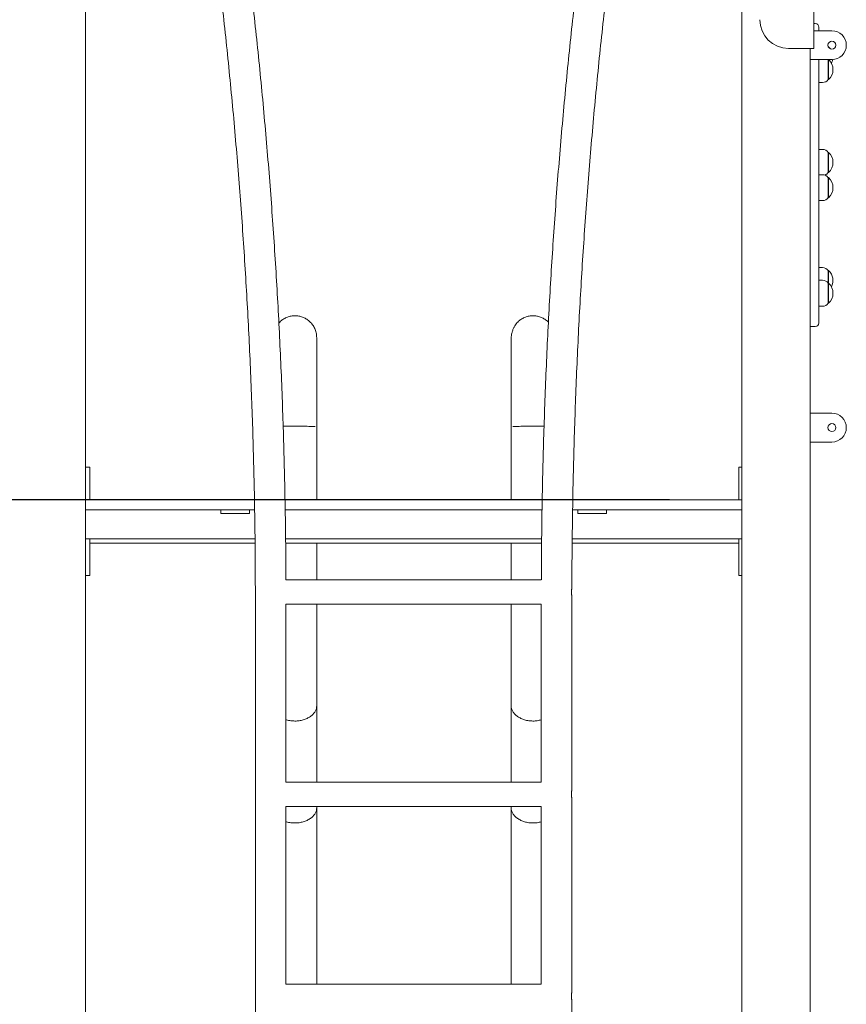
# Model space of a CAD drawing. Units: millimetres. Extents: x 2875 to 3036, y 1997 to 2228.
# Drawn here: x 2935 to 2947, y 2185 to 2199 of the extents above; entities that cross this region are included whole.
import ezdxf

# ---------------------------------------------------------------- set-up
doc = ezdxf.new("R2010")
doc.units = ezdxf.units.MM
doc.styles.get("Standard").update_dxf_attribs({"font": 'arial.ttf'})
doc.dimstyles.new('ISO-25', dxfattribs={"dimtxt": 2.5, "dimasz": 2.5, "dimexe": 1.25, "dimexo": 0.625, "dimtad": 1, "dimtxsty": 'Standard', "dimcen": 2.5, "dimadec": 0, "dimazin": 0, "dimtfac": 1, "dimtmove": 0, "dimatfit": 3, "dimfxl": 1, "dimarcsym": 0})

# ---------------------------------------------------------------- blocks, each defined once
blk = doc.blocks.new('*D7')
at = {"color": 0, "lineweight": -2, "transparency": 16777216}
for p, q in [((2944.302, 2191.888), (2897.071, 2191.888)), ((2898.071, 2188.586), (2898.071, 2188.063)), ((2898.071, 2179.69), (2898.071, 2180.808)), ((2945.479, 2176.388), (2897.071, 2176.388))]:
    blk.add_line(p, q, dxfattribs=at)
at = {"color": 0, "transparency": 16777216}
for points in [[(2897.52, 2188.586), (2898.621, 2188.586), (2898.071, 2191.888)], [(2897.52, 2179.69), (2898.621, 2179.69), (2898.071, 2176.388)]]:
    blk.add_solid(points, dxfattribs=at)
at = {"layer": 'Defpoints', "color": 0, "transparency": 16777216}
for p in [(2945.302, 2191.888), (2898.071, 2176.388), (2946.479, 2176.388)]:
    blk.add_point(p, dxfattribs=at)
at = {"color": 0, "transparency": 16777216, "insert": (2898.071, 2184.435), "char_height": 3.5, "attachment_point": 5}
blk.add_mtext('1,55', dxfattribs=at)
blk = doc.blocks.new('*D8')
at = {"color": 0, "lineweight": -2, "transparency": 16777216}
for p, q in [((2909.615, 2189.69), (2909.615, 2192.992)), ((2925.202, 2186.388), (2908.615, 2186.388)), ((2909.615, 2186.388), (2909.615, 2184.801)), ((2909.615, 2176.388), (2909.615, 2177.546)), ((2935.429, 2176.388), (2908.615, 2176.388)), ((2909.615, 2173.086), (2909.615, 2169.784))]:
    blk.add_line(p, q, dxfattribs=at)
at = {"color": 0, "transparency": 16777216}
for points in [[(2909.064, 2189.69), (2910.165, 2189.69), (2909.615, 2186.388)], [(2909.064, 2173.086), (2910.165, 2173.086), (2909.615, 2176.388)]]:
    blk.add_solid(points, dxfattribs=at)
at = {"layer": 'Defpoints', "color": 0, "transparency": 16777216}
for p in [(2926.202, 2186.388), (2909.615, 2176.388), (2936.429, 2176.388)]:
    blk.add_point(p, dxfattribs=at)
at = {"color": 0, "transparency": 16777216, "insert": (2909.615, 2181.174), "char_height": 3.5, "attachment_point": 5}
blk.add_mtext('1,00', dxfattribs=at)
blk = doc.blocks.new('*D9')
at = {"color": 0, "lineweight": -2, "transparency": 16777216}
for p, q in [((2937.351, 2214.93), (2888.462, 2214.93)), ((2889.462, 2211.628), (2889.462, 2199.286)), ((2889.462, 2179.69), (2889.462, 2192.032)), ((2935.429, 2176.388), (2888.462, 2176.388))]:
    blk.add_line(p, q, dxfattribs=at)
at = {"color": 0, "transparency": 16777216}
for points in [[(2888.912, 2211.628), (2890.013, 2211.628), (2889.462, 2214.93)], [(2888.912, 2179.69), (2890.013, 2179.69), (2889.462, 2176.388)]]:
    blk.add_solid(points, dxfattribs=at)
at = {"layer": 'Defpoints', "color": 0, "transparency": 16777216}
for p in [(2938.351, 2214.93), (2889.462, 2176.388), (2936.429, 2176.388)]:
    blk.add_point(p, dxfattribs=at)
at = {"color": 0, "transparency": 16777216, "insert": (2889.462, 2195.659), "char_height": 3.5, "attachment_point": 5}
blk.add_mtext('3,85', dxfattribs=at)

msp = doc.modelspace()

# ---------------------------------------------------------------- linework, layer by layer
at = {"color": 7, "linetype": 'Continuous', "lineweight": 15}
for p, q in [((2945.30191, 2208.28788), (2945.30191, 2177.68788)), ((2936.20191, 2205.78788), (2936.20191, 2177.68788)), ((2946.30191, 2199.00762), (2946.30191, 2198.14083)), ((2946.32191, 2198.48788), (2946.30191, 2198.48788)), ((2946.37191, 2198.43788), (2946.37191, 2198.38788)), ((2946.30191, 2198.38788), (2946.33191, 2198.38788)), ((2946.33191, 2198.38788), (2946.55191, 2198.38788)), ((2946.20191, 2198.14083), (2945.95191, 2198.14083)), ((2946.30191, 2198.14083), (2946.20191, 2198.14083)), ((2946.25191, 2198.14083), (2946.25191, 2177.68788)), ((2946.50691, 2198.16444), (2946.50215, 2198.16444)), ((2946.50691, 2198.16444), (2946.50691, 2198.15626)), ((2946.25191, 2197.98788), (2946.33191, 2197.98788)), ((2946.33191, 2197.98788), (2946.55191, 2197.98788)), ((2946.37191, 2197.98788), (2946.37191, 2196.18865)), ((2946.50191, 2197.98788), (2946.50191, 2197.98298)), ((2946.50191, 2197.98298), (2946.50191, 2197.71215)), ((2946.50691, 2197.98788), (2946.50691, 2197.78614)), ((2946.50691, 2197.78614), (2946.50691, 2197.71165)), ((2946.37191, 2197.67065), (2946.42081, 2197.67065)), ((2946.50155, 2197.71165), (2946.50691, 2197.71165)), ((2946.42081, 2196.74268), (2946.37191, 2196.74268)), ((2946.50691, 2196.70168), (2946.50155, 2196.70168)), ((2946.50191, 2196.70118), (2946.50191, 2196.42418)), ((2946.50691, 2196.70168), (2946.50691, 2196.42368)), ((2946.42081, 2196.39309), (2946.37191, 2196.39309)), ((2946.50155, 2196.42368), (2946.50691, 2196.42368)), ((2946.50691, 2196.35209), (2946.50155, 2196.35209)), ((2946.50191, 2196.35159), (2946.50191, 2196.24387)), ((2946.50191, 2196.24387), (2946.50191, 2196.07459)), ((2946.50691, 2196.35209), (2946.50691, 2196.0742)), ((2946.37191, 2196.18865), (2946.37191, 2194.33788)), ((2946.37191, 2196.03309), (2946.42081, 2196.03309)), ((2946.50155, 2196.07409), (2946.50691, 2196.07409)), ((2946.50691, 2196.0742), (2946.50691, 2196.07409)), ((2946.42081, 2195.10511), (2946.37191, 2195.10511)), ((2946.50691, 2195.06411), (2946.50155, 2195.06411)), ((2946.50191, 2195.06361), (2946.50191, 2194.88882)), ((2946.50691, 2195.06411), (2946.50691, 2194.88932)), ((2946.42081, 2194.93032), (2946.37191, 2194.93032)), ((2946.50691, 2194.88932), (2946.50155, 2194.88932)), ((2946.50191, 2194.88882), (2946.50191, 2194.64877)), ((2946.50691, 2194.88932), (2946.50691, 2194.61132)), ((2946.50155, 2194.61132), (2946.50691, 2194.61132)), ((2946.50191, 2194.64877), (2946.50191, 2194.61182)), ((2946.37191, 2194.57032), (2946.42081, 2194.57032)), ((2946.25191, 2194.28788), (2946.32191, 2194.28788)), ((2946.25191, 2193.08788), (2946.33191, 2193.08788)), ((2946.33191, 2193.08788), (2946.55191, 2193.08788)), ((2938.94304, 2192.90577), (2938.99128, 2192.9059)), ((2939.40892, 2191.88788), (2939.40892, 2192.90451)), ((2942.10492, 2192.90451), (2942.10492, 2191.88788)), ((2942.5224, 2192.9059), (2942.56058, 2192.9058)), ((2946.25191, 2192.68788), (2946.33191, 2192.68788)), ((2946.33191, 2192.68788), (2946.55191, 2192.68788)), ((2936.26191, 2192.33788), (2936.20191, 2192.33788)), ((2936.26191, 2192.33788), (2936.26191, 2192.03788)), ((2945.30191, 2192.33788), (2945.26191, 2192.33788)), ((2945.26191, 2192.33788), (2945.26191, 2192.03788)), ((2936.26191, 2192.03788), (2936.26191, 2191.88788)), ((2945.26191, 2192.03788), (2945.26191, 2191.88788)), ((2936.20191, 2191.88788), (2938.54488, 2191.88788)), ((2938.96872, 2191.88788), (2942.53481, 2191.88788)), ((2942.9592, 2191.88788), (2945.30191, 2191.88788)), ((2938.54713, 2191.74788), (2936.20191, 2191.74788)), ((2938.07691, 2191.69788), (2938.07691, 2191.74788)), ((2938.47691, 2191.69788), (2938.47691, 2191.74788)), ((2942.5327, 2191.74788), (2938.97146, 2191.74788)), ((2945.30191, 2191.74788), (2942.95644, 2191.74788)), ((2943.02691, 2191.69788), (2943.02691, 2191.74788)), ((2943.42691, 2191.69788), (2943.42691, 2191.74788)), ((2938.07691, 2191.69788), (2938.47691, 2191.69788)), ((2943.02691, 2191.69788), (2943.42691, 2191.69788)), ((2938.55281, 2191.34788), (2936.20191, 2191.34788)), ((2936.26191, 2191.34788), (2936.26191, 2191.13788)), ((2936.26191, 2191.34788), (2936.26191, 2191.28788)), ((2942.52708, 2191.34788), (2938.97672, 2191.34788)), ((2945.30191, 2191.34788), (2942.95115, 2191.34788)), ((2945.26191, 2191.34788), (2945.26191, 2191.13788)), ((2945.26191, 2191.34788), (2945.26191, 2191.28788)), ((2938.5533, 2191.28788), (2936.26191, 2191.28788)), ((2942.52656, 2191.28788), (2938.97751, 2191.28788)), ((2945.26191, 2191.28788), (2942.95036, 2191.28788)), ((2936.26191, 2191.13788), (2936.26191, 2190.83788)), ((2945.26191, 2191.13788), (2945.26191, 2190.83788)), ((2936.20191, 2190.83788), (2936.26191, 2190.83788)), ((2942.52284, 2190.77638), (2938.98099, 2190.77638)), ((2945.26191, 2190.83788), (2945.30191, 2190.83788)), ((2938.55738, 2190.53719), (2938.55738, 2182.00788)), ((2942.94646, 2190.53719), (2942.94648, 2190.55364)), ((2942.94646, 2187.86255), (2942.94646, 2190.53719)), ((2938.98138, 2190.43938), (2942.52246, 2190.43938)), ((2938.98138, 2187.97638), (2938.98138, 2190.43938)), ((2942.52246, 2190.43938), (2942.52246, 2187.97638)), ((2939.40892, 2187.97638), (2939.40892, 2189.03508)), ((2942.10492, 2189.03508), (2942.10492, 2187.97638)), ((2942.52246, 2187.97638), (2938.98138, 2187.97638)), ((2938.98138, 2187.63938), (2942.52246, 2187.63938)), ((2938.98138, 2185.17638), (2938.98138, 2187.63938)), ((2939.40892, 2187.6221), (2939.40892, 2187.63938)), ((2942.10492, 2187.63938), (2942.10492, 2187.6221)), ((2942.52246, 2187.63938), (2942.52246, 2185.17638)), ((2942.94646, 2185.06255), (2942.94646, 2187.75353)), ((2942.52246, 2185.17638), (2938.98138, 2185.17638)), ((2942.94646, 2182.26255), (2942.94646, 2184.95353))]:
    msp.add_line(p, q, dxfattribs=at)
at = {"color": 7, "linetype": 'Continuous', "lineweight": 15, "flags": 128}
msp.add_lwpolyline([(2946.53091, 2198.13705), (2946.52453, 2198.14542), (2946.50691, 2198.16444)], dxfattribs=at)
at = {"color": 7, "linetype": 'Continuous', "lineweight": 15}
for centre in [(2946.55191, 2198.18788), (2946.55191, 2192.88788)]:
    msp.add_circle(centre, 0.055, dxfattribs=at)
for centre, radius, start, end in [((2945.95191, 2198.54083), 0.4, 180, 270), ((2946.32191, 2198.43788), 0.05, 0, 90), ((2946.55191, 2198.18788), 0.2, 0, 90), ((2946.55191, 2198.18788), 0.2, 270, 0), ((2946.3759, 2197.85065), 0.19101, 313.304663, 45.928096), ((2946.3759, 2198.02544), 0.19101, 332.77043, 348.757412), ((2946.42081, 2197.77065), 0.1, 270, 324.19701), ((2946.42081, 2196.64268), 0.1, 35.80299, 90), ((2946.3759, 2196.56268), 0.19101, 313.304663, 46.695337), ((2946.42081, 2196.29309), 0.1, 35.80299, 90), ((2946.42081, 2196.48268), 0.1, 288.568506, 324.19701), ((2946.3759, 2196.21309), 0.19101, 313.304663, 46.695337), ((2946.42081, 2196.13309), 0.1, 270, 324.19701), ((2946.42081, 2195.00511), 0.1, 35.80299, 90), ((2946.3759, 2194.92511), 0.19101, 332.77043, 46.695337), ((2946.42081, 2194.83032), 0.1, 35.80299, 90), ((2946.3759, 2194.75032), 0.19101, 313.304663, 46.695337), ((2946.42081, 2194.67032), 0.1, 270, 324.19701), ((2946.32191, 2194.33788), 0.05, 270, 0), ((2946.55191, 2192.88788), 0.2, 0, 90), ((2946.55191, 2192.88788), 0.2, 270, 0)]:
    msp.add_arc(centre, radius, start, end, dxfattribs=at)
for points, knots in [([(2937.91793, 2200.21011), (2937.92887, 2200.12709), (2937.96062, 2199.8861), (2938.01083, 2199.48684), (2938.06755, 2199.01221), (2938.12113, 2198.5372), (2938.17163, 2198.06184), (2938.21904, 2197.58615), (2938.26335, 2197.11016), (2938.30456, 2196.63388), (2938.34268, 2196.15733), (2938.37769, 2195.68054), (2938.4096, 2195.20353), (2938.43841, 2194.72631), (2938.46411, 2194.2489), (2938.4867, 2193.77134), (2938.50619, 2193.29363), (2938.52257, 2192.81581), (2938.53583, 2192.33788), (2938.546, 2191.85988), (2938.55301, 2191.38182), (2938.55679, 2190.94091), (2938.5572, 2190.65937), (2938.55738, 2190.53719)], [0, 0, 0, 0, 0.02590046, 0.0751805, 0.12446058, 0.17374061, 0.22302072, 0.27230077, 0.32158086, 0.37086094, 0.42014098, 0.46942102, 0.51870109, 0.56798114, 0.61726117, 0.66654121, 0.71582127, 0.7651013, 0.81438134, 0.86366139, 0.91294142, 0.96222145, 1, 1, 1, 1]), ([(2938.98097, 2190.77638), (2938.98096, 2190.7809), (2938.98069, 2190.94525), (2938.97815, 2191.26945), (2938.972, 2191.74894), (2938.96254, 2192.22838), (2938.95002, 2192.70775), (2938.93438, 2193.18702), (2938.91564, 2193.66617), (2938.89379, 2194.14519), (2938.86883, 2194.62406), (2938.84076, 2195.10274), (2938.80959, 2195.58123), (2938.77531, 2196.0595), (2938.73793, 2196.53753), (2938.69745, 2197.0153), (2938.65388, 2197.49279), (2938.6072, 2197.96998), (2938.55743, 2198.44684), (2938.50458, 2198.92336), (2938.44859, 2199.39951), (2938.39321, 2199.84705), (2938.35533, 2200.13571), (2938.33824, 2200.26593)], [0, 0, 0, 0, 0.00142293, 0.05180046, 0.10217807, 0.15255567, 0.20293326, 0.25331086, 0.30368847, 0.35406606, 0.40444366, 0.45482125, 0.50519884, 0.55557644, 0.60595404, 0.6563316, 0.7067092, 0.75708675, 0.80746431, 0.85784192, 0.90821949, 0.95859702, 1, 1, 1, 1]), ([(2943.1656, 2200.26593), (2943.1546, 2200.18243), (2943.12272, 2199.9405), (2943.07232, 2199.53982), (2943.01543, 2199.06378), (2942.96166, 2198.58736), (2942.91098, 2198.11059), (2942.8634, 2197.6335), (2942.81891, 2197.1561), (2942.77751, 2196.67841), (2942.73922, 2196.20046), (2942.70403, 2195.72226), (2942.67194, 2195.24383), (2942.64296, 2194.7652), (2942.61709, 2194.28639), (2942.59432, 2193.80741), (2942.57465, 2193.32829), (2942.5581, 2192.84905), (2942.54466, 2192.36971), (2942.53429, 2191.89029), (2942.52721, 2191.41081), (2942.52363, 2191.0395), (2942.5232, 2190.82802), (2942.52309, 2190.77638)], [0, 0, 0, 0, 0.02655134, 0.07692878, 0.12730634, 0.17768391, 0.22806148, 0.27843903, 0.32881661, 0.3791942, 0.42957178, 0.47994934, 0.53032691, 0.5807045, 0.63108211, 0.68145969, 0.73183729, 0.78221489, 0.83259249, 0.88297009, 0.93334769, 0.98372529, 1, 1, 1, 1]), ([(2942.94667, 2190.6627), (2942.94672, 2190.70462), (2942.94698, 2190.90592), (2942.94962, 2191.26658), (2942.95584, 2191.74465), (2942.96527, 2192.22267), (2942.97779, 2192.70062), (2942.99342, 2193.17847), (2943.01215, 2193.65621), (2943.034, 2194.13381), (2943.05895, 2194.61125), (2943.08701, 2195.08852), (2943.11817, 2195.56558), (2943.15244, 2196.04243), (2943.1898, 2196.51904), (2943.23027, 2196.99539), (2943.27383, 2197.47145), (2943.32049, 2197.94721), (2943.37025, 2198.42265), (2943.42309, 2198.89775), (2943.47906, 2199.37247), (2943.53336, 2199.80993), (2943.57, 2200.08901), (2943.58591, 2200.21011)], [0, 0, 0, 0, 0.01313426, 0.06306008, 0.11298596, 0.16291184, 0.21283773, 0.26276361, 0.31268949, 0.36261537, 0.41254127, 0.46246716, 0.51239304, 0.56231893, 0.61224483, 0.66217076, 0.71209663, 0.76202254, 0.81194844, 0.86187436, 0.9118003, 0.96172618, 1, 1, 1, 1]), ([(2939.40892, 2192.90451), (2939.40892, 2192.94388), (2939.40892, 2193.02394), (2939.40892, 2193.14474), (2939.40892, 2193.2563), (2939.40892, 2193.35757), (2939.40892, 2193.44823), (2939.40892, 2193.53729), (2939.40892, 2193.62389), (2939.40892, 2193.70713), (2939.40892, 2193.78609), (2939.40892, 2193.85979), (2939.40892, 2193.92709), (2939.40891, 2193.98772), (2939.40896, 2194.03763), (2939.40875, 2194.08754), (2939.40941, 2194.09081), (2939.40814, 2194.15041), (2939.40384, 2194.18479), (2939.39691, 2194.21778), (2939.3873, 2194.24787), (2939.37494, 2194.27607), (2939.35495, 2194.31026), (2939.32555, 2194.34678), (2939.28333, 2194.38307), (2939.2361, 2194.41063), (2939.18545, 2194.42902), (2939.13277, 2194.43821), (2939.07925, 2194.43802), (2939.02622, 2194.42834), (2938.97544, 2194.40925), (2938.93571, 2194.38578), (2938.90614, 2194.3613), (2938.8908, 2194.34662), (2938.88396, 2194.33779), (2938.88327, 2194.33691)], [0, 0, 0, 0, 0.04766267, 0.09693027, 0.14774933, 0.18689302, 0.2269214, 0.2678346, 0.3096288, 0.3523039, 0.39585925, 0.44029521, 0.48561089, 0.53180282, 0.57887153, 0.62681735, 0.67564038, 0.69896414, 0.71949866, 0.73727011, 0.75244369, 0.76544361, 0.7771063, 0.79981798, 0.8221688, 0.84412985, 0.86572325, 0.8870834, 0.90855276, 0.93018126, 0.95199292, 0.97394464, 0.9856127, 0.99856216, 1, 1, 1, 1]), ([(2942.62096, 2194.34852), (2942.6084, 2194.36015), (2942.58251, 2194.38412), (2942.536, 2194.41053), (2942.48547, 2194.42904), (2942.43276, 2194.4382), (2942.37925, 2194.43802), (2942.32623, 2194.42834), (2942.27541, 2194.40926), (2942.23581, 2194.38574), (2942.20596, 2194.36138), (2942.18398, 2194.33892), (2942.16318, 2194.31221), (2942.14422, 2194.28103), (2942.12788, 2194.24522), (2942.11521, 2194.20474), (2942.10658, 2194.15979), (2942.10548, 2194.1281), (2942.10492, 2194.11168)], [0, 0, 0, 0, 0.0670652, 0.13825608, 0.20825517, 0.27749824, 0.34709511, 0.4172081, 0.48791471, 0.55907535, 0.59689959, 0.63887772, 0.68574847, 0.7378999, 0.79546711, 0.85843494, 0.92668545, 1, 1, 1, 1]), ([(2942.10492, 2194.11183), (2942.10492, 2194.10214), (2942.10492, 2194.08243), (2942.10492, 2194.03818), (2942.10492, 2193.9868), (2942.10492, 2193.93029), (2942.10492, 2193.87165), (2942.10492, 2193.80535), (2942.10492, 2193.7314), (2942.10492, 2193.64996), (2942.10492, 2193.56124), (2942.10492, 2193.46559), (2942.10492, 2193.36348), (2942.10492, 2193.25546), (2942.10492, 2193.14225), (2942.10492, 2193.02471), (2942.10492, 2192.94481), (2942.10492, 2192.90451)], [0, 0, 0, 0, 0.07059886, 0.14351354, 0.21874446, 0.27669936, 0.33595996, 0.39652279, 0.45838521, 0.52154833, 0.58601079, 0.6517724, 0.71882694, 0.78717182, 0.85682418, 0.92779291, 1, 1, 1, 1]), ([(2942.10492, 2194.11065), (2942.10492, 2194.08559), (2942.10492, 2194.03628), (2942.10492, 2193.95702), (2942.10492, 2193.87599), (2942.10492, 2193.79331), (2942.10492, 2193.70933), (2942.10492, 2193.63922), (2942.10492, 2193.59588), (2942.10492, 2193.58207)], [0, 0, 0, 0, 0.16918263, 0.33294699, 0.49128067, 0.644173, 0.79161366, 0.93359493, 1, 1, 1, 1]), ([(2938.99128, 2192.9059), (2939.0101, 2192.90593), (2939.04749, 2192.906), (2939.08715, 2192.90601), (2939.10685, 2192.90601)], [0, 0, 0, 0, 0.50325692, 1, 1, 1, 1]), ([(2939.10685, 2192.90601), (2939.12654, 2192.90601), (2939.16619, 2192.906), (2939.20358, 2192.90593), (2939.2224, 2192.9059)], [0, 0, 0, 0, 0.49675282, 1, 1, 1, 1]), ([(2939.2224, 2192.9059), (2939.23996, 2192.90586), (2939.27586, 2192.90577), (2939.30534, 2192.90564), (2939.3204, 2192.90557)], [0, 0, 0, 0, 0.48908065, 1, 1, 1, 1]), ([(2939.3204, 2192.90557), (2939.32879, 2192.90553), (2939.34614, 2192.90543), (2939.36852, 2192.90527), (2939.37998, 2192.90515), (2939.38589, 2192.90508)], [0, 0, 0, 0, 0.31155512, 0.64489094, 1, 1, 1, 1]), ([(2942.12789, 2192.90508), (2942.13379, 2192.90515), (2942.14524, 2192.90527), (2942.1676, 2192.90543), (2942.18494, 2192.90553), (2942.19332, 2192.90557)], [0, 0, 0, 0, 0.35512984, 0.68846515, 1, 1, 1, 1]), ([(2942.19332, 2192.90557), (2942.20837, 2192.90564), (2942.23783, 2192.90577), (2942.27372, 2192.90586), (2942.29128, 2192.9059)], [0, 0, 0, 0, 0.51093153, 1, 1, 1, 1]), ([(2942.29128, 2192.9059), (2942.3101, 2192.90593), (2942.34749, 2192.906), (2942.38715, 2192.90601), (2942.40685, 2192.90601)], [0, 0, 0, 0, 0.50325692, 1, 1, 1, 1]), ([(2942.40685, 2192.90601), (2942.42654, 2192.90601), (2942.46619, 2192.906), (2942.50358, 2192.90593), (2942.5224, 2192.9059)], [0, 0, 0, 0, 0.49675312, 1, 1, 1, 1]), ([(2939.40892, 2190.77638), (2939.40892, 2190.81112), (2939.40892, 2190.89334), (2939.40892, 2191.01775), (2939.40892, 2191.14759), (2939.40892, 2191.23668), (2939.40892, 2191.28205), (2939.40892, 2191.28788)], [0, 0, 0, 0, 0.19761917, 0.46768609, 0.72329204, 0.96444366, 1, 1, 1, 1]), ([(2942.10492, 2191.28788), (2942.10492, 2191.2792), (2942.10492, 2191.21558), (2942.10492, 2191.10112), (2942.10492, 2190.94254), (2942.10492, 2190.83671), (2942.10492, 2190.77983), (2942.10492, 2190.77638)], [0, 0, 0, 0, 0.0530364, 0.38873403, 0.67959117, 0.9805504, 1, 1, 1, 1]), ([(2942.94056, 2190.58431), (2942.94004, 2190.58999), (2942.939, 2190.60135), (2942.93934, 2190.61981), (2942.94109, 2190.63674), (2942.94366, 2190.65094), (2942.94577, 2190.65991), (2942.94679, 2190.66376), (2942.94653, 2190.66276), (2942.94652, 2190.6627)], [0, 0, 0, 0, 0.162750785, 0.325596675, 0.486972411, 0.652100211, 0.821485649, 0.989118752, 1, 1, 1, 1]), ([(2942.94626, 2190.55364), (2942.9463, 2190.5535), (2942.9464, 2190.55307), (2942.94495, 2190.55887), (2942.9426, 2190.56939), (2942.94122, 2190.57947), (2942.94056, 2190.58431)], [0, 0, 0, 0, 0.14843632, 0.43675004, 0.72986828, 1, 1, 1, 1]), ([(2939.40892, 2189.03508), (2939.40892, 2189.11085), (2939.40892, 2189.25995), (2939.40892, 2189.47524), (2939.40892, 2189.68009), (2939.40892, 2189.87444), (2939.40892, 2190.05878), (2939.40892, 2190.23305), (2939.40892, 2190.35915), (2939.40892, 2190.42624), (2939.40892, 2190.43938)], [0, 0, 0, 0, 0.15337621, 0.30182805, 0.44534341, 0.58391333, 0.71752867, 0.84618282, 0.9698707, 1, 1, 1, 1]), ([(2942.10492, 2190.43938), (2942.10492, 2190.38112), (2942.10492, 2190.26023), (2942.10492, 2190.07422), (2942.10492, 2189.88079), (2942.10492, 2189.68243), (2942.10492, 2189.47525), (2942.10492, 2189.25935), (2942.10492, 2189.11044), (2942.10492, 2189.03508)], [0, 0, 0, 0, 0.1320999, 0.27412626, 0.41187738, 0.55334952, 0.69853392, 0.84742086, 1, 1, 1, 1]), ([(2939.40892, 2189.03508), (2939.40778, 2189.02112), (2939.40552, 2188.99323), (2939.3876, 2188.953), (2939.35965, 2188.91596), (2939.32186, 2188.88345), (2939.27579, 2188.85681), (2939.22325, 2188.83694), (2939.16623, 2188.82481), (2939.10686, 2188.82052), (2939.04796, 2188.82519), (2939.00529, 2188.83266), (2938.98469, 2188.8407), (2938.98138, 2188.84199)], [0, 0, 0, 0, 0.09820496, 0.19625627, 0.29435275, 0.39246939, 0.49056468, 0.58874136, 0.68691448, 0.78497555, 0.88305377, 0.98119342, 1, 1, 1, 1]), ([(2942.52246, 2188.83822), (2942.50377, 2188.83363), (2942.4664, 2188.82444), (2942.40688, 2188.82072), (2942.34768, 2188.82476), (2942.29063, 2188.83694), (2942.23811, 2188.85678), (2942.19198, 2188.88342), (2942.15431, 2188.91594), (2942.12587, 2188.95298), (2942.10976, 2188.9932), (2942.10298, 2189.02109), (2942.10492, 2189.03507), (2942.10492, 2189.03508)], [0, 0, 0, 0, 0.09997478, 0.19991192, 0.29986654, 0.39988389, 0.49989592, 0.59991667, 0.6999414, 0.79989253, 0.89983365, 0.99987928, 1, 1, 1, 1]), ([(2942.94629, 2187.75353), (2942.94634, 2187.75334), (2942.94654, 2187.75254), (2942.94533, 2187.75722), (2942.9431, 2187.76712), (2942.94059, 2187.78209), (2942.93906, 2187.8), (2942.93921, 2187.81863), (2942.94089, 2187.83578), (2942.94341, 2187.85018), (2942.94557, 2187.85953), (2942.94665, 2187.86363), (2942.9464, 2187.86266), (2942.94637, 2187.86255)], [0, 0, 0, 0, 0.0318517, 0.13556626, 0.24029731, 0.34807096, 0.4564063, 0.56166226, 0.6650601, 0.77064287, 0.879079, 0.98666199, 1, 1, 1, 1]), ([(2938.98138, 2187.42916), (2938.98469, 2187.42787), (2939.00529, 2187.41984), (2939.04796, 2187.41237), (2939.10686, 2187.4077), (2939.16623, 2187.41199), (2939.22325, 2187.42412), (2939.27579, 2187.44397), (2939.32186, 2187.47059), (2939.35965, 2187.50308), (2939.3876, 2187.54009), (2939.40552, 2187.58029), (2939.40778, 2187.60816), (2939.40892, 2187.6221)], [0, 0, 0, 0, 0.018807472, 0.11694609, 0.215023844, 0.313084308, 0.411257198, 0.509433217, 0.607528708, 0.705645194, 0.803741735, 0.901794521, 1, 1, 1, 1]), ([(2939.40892, 2185.17638), (2939.40892, 2185.18167), (2939.40892, 2185.25117), (2939.40892, 2185.39017), (2939.40892, 2185.59536), (2939.40892, 2185.8115), (2939.40892, 2186.03841), (2939.40892, 2186.27665), (2939.40892, 2186.52495), (2939.40892, 2186.7835), (2939.40892, 2187.05265), (2939.40892, 2187.33213), (2939.40892, 2187.52482), (2939.40892, 2187.6221)], [0, 0, 0, 0, 0.00728903, 0.09571513, 0.18622187, 0.27880511, 0.37541328, 0.47417278, 0.57507775, 0.67812089, 0.78329465, 0.89059066, 1, 1, 1, 1]), ([(2942.10492, 2187.6221), (2942.10492, 2187.62209), (2942.10297, 2187.60833), (2942.10976, 2187.58017), (2942.12587, 2187.54009), (2942.15431, 2187.50305), (2942.19198, 2187.47056), (2942.23811, 2187.44394), (2942.29063, 2187.42412), (2942.34768, 2187.41194), (2942.40688, 2187.4079), (2942.4664, 2187.41162), (2942.50377, 2187.4208), (2942.52246, 2187.4254)], [0, 0, 0, 0, 0.00010482, 0.10015102, 0.20009581, 0.30004883, 0.40007508, 0.50009787, 0.60011171, 0.70012983, 0.8000858, 0.90002414, 1, 1, 1, 1]), ([(2942.10492, 2187.6221), (2942.10492, 2187.52757), (2942.10492, 2187.34086), (2942.10492, 2187.0706), (2942.10492, 2186.81167), (2942.10492, 2186.56423), (2942.10492, 2186.32924), (2942.10492, 2186.10625), (2942.10492, 2185.89484), (2942.10492, 2185.69328), (2942.10492, 2185.50021), (2942.10492, 2185.32837), (2942.10492, 2185.22202), (2942.10492, 2185.17638)], [0, 0, 0, 0, 0.10628951, 0.20994494, 0.31095728, 0.40931837, 0.50502063, 0.59641947, 0.68524206, 0.77148318, 0.85513849, 0.93783229, 1, 1, 1, 1]), ([(2942.94629, 2184.95353), (2942.94634, 2184.95334), (2942.94654, 2184.95254), (2942.94533, 2184.95722), (2942.9431, 2184.96712), (2942.94059, 2184.98209), (2942.93906, 2185), (2942.93921, 2185.01863), (2942.94089, 2185.03578), (2942.94341, 2185.05018), (2942.94557, 2185.05953), (2942.94665, 2185.06363), (2942.9464, 2185.06266), (2942.94637, 2185.06255)], [0, 0, 0, 0, 0.03185162, 0.13556675, 0.24029698, 0.34807212, 0.45640432, 0.5616604, 0.6650616, 0.77064316, 0.87907943, 0.98666218, 1, 1, 1, 1])]:
    msp.add_open_spline(points, degree=3, knots=knots, dxfattribs=at)

# ---------------------------------------------------------------- dimensions: what is measured, and where the dimension line sits
dim = msp.add_linear_dim(base=(2889.4623, 2176.38788), p1=(2938.35119, 2214.93003), p2=(2936.42869, 2176.38788), angle=90, text='3,85', dimstyle='ISO-25', override={"dimtxt": 3.5, "dimasz": 3.302, "dimexe": 1, "dimexo": 1, "dimgap": 1.524, "dimtih": 1, "dimtoh": 1, "dimlfac": 100, "dimzin": 0, "dimadec": 2, "dimtzin": 0})
dim.commit()
dim.dimension.update_dxf_attribs({"geometry": '*D9', "text_midpoint": (2889.4623, 2195.65896)})
for base, p1, p2, text, picture, middle in [((2909.61454, 2176.38788), (2926.20191, 2186.38788), (2936.42869, 2176.38788), '1,00', '*D8', (2909.61454, 2181.17364)), ((2898.07081, 2176.38788), (2945.30191, 2191.88788), (2946.47869, 2176.38788), '1,55', '*D7', (2898.07081, 2184.43536))]:
    dim = msp.add_linear_dim(base=base, p1=p1, p2=p2, angle=90, text=text, dimstyle='ISO-25', override={"dimtxt": 3.5, "dimasz": 3.302, "dimexe": 1, "dimexo": 1, "dimgap": 1.524, "dimtih": 1, "dimtoh": 1, "dimlfac": 100, "dimzin": 0, "dimadec": 2, "dimtzin": 0})
    dim.commit()
    dim.dimension.update_dxf_attribs({"geometry": picture, "text_midpoint": middle, "dimtype": 128})

doc.saveas('drawing.dxf')
